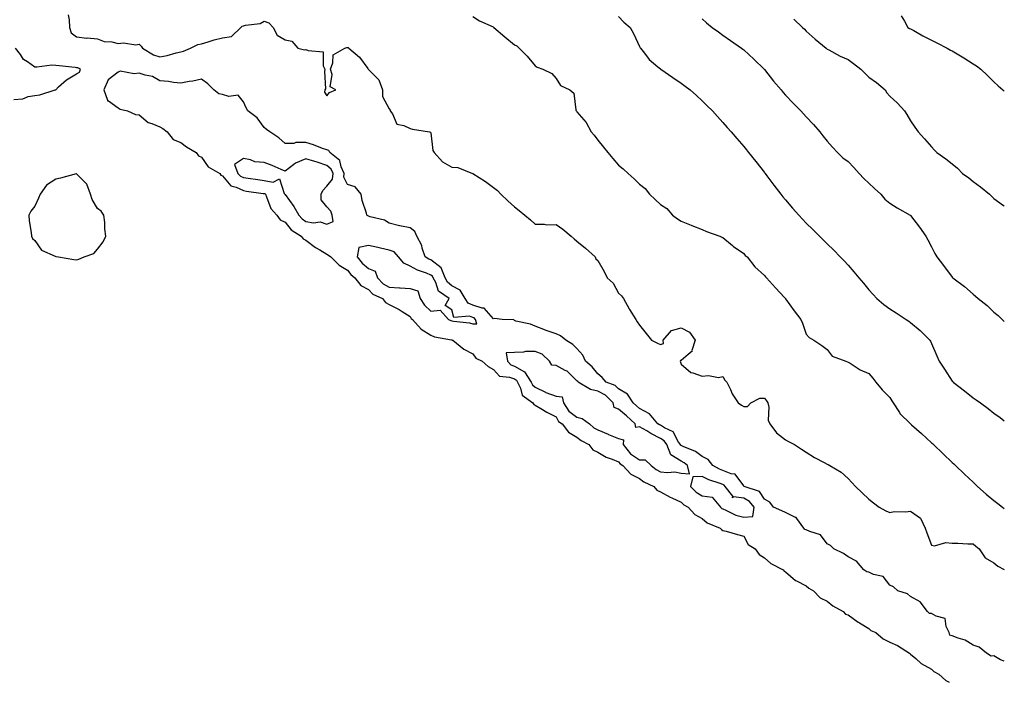
# Model space of a CAD drawing. Units: inches. Extents: x 891923 to 894563, y 7319018 to 7321658.
# Drawn here: x 894091 to 894563, y 7319018 to 7319336 of the extents above; entities that cross this region are included whole.
import ezdxf

# ---------------------------------------------------------------- set-up
doc = ezdxf.new("R2010")
doc.units = ezdxf.units.IN
doc.header["$MEASUREMENT"] = 0
doc.layers.add('Contour_89197319', color=7, linetype='Continuous', true_color=0xb93ee1)

msp = doc.modelspace()

# ---------------------------------------------------------------- linework, layer by layer
at = {"layer": 'Contour_89197319'}
for points in [[(894114.01, 7319337.88, 3297), (894114.48, 7319335.49, 3297), (894114.7, 7319331.92, 3297), (894115.51, 7319329.38, 3297), (894118.05, 7319327.45, 3297), (894122.94, 7319326.81, 3297), (894123.14, 7319326.84, 3297), (894128.05, 7319326.42, 3297), (894131.27, 7319325.13, 3297), (894135.03, 7319324.93, 3297), (894138.05, 7319324.21, 3297), (894140.64, 7319324.51, 3297), (894146.47, 7319323.5, 3297), (894148.05, 7319323.87, 3297), (894149.07, 7319322.94, 3297), (894149.71, 7319321.92, 3297), (894154.96, 7319318.82, 3297), (894158.05, 7319317.84, 3297), (894161.54, 7319318.43, 3297), (894165.89, 7319319.76, 3297), (894168.05, 7319320.23, 3297), (894169.4, 7319320.57, 3297), (894172.66, 7319321.92, 3297), (894176.21, 7319323.77, 3297), (894178.05, 7319324.12, 3297), (894181.13, 7319325, 3297), (894184.08, 7319325.89, 3297), (894188.05, 7319326.97, 3297), (894192.33, 7319327.63, 3297), (894196.81, 7319331.92, 3297), (894197.48, 7319332.49, 3297), (894198.05, 7319332.64, 3297), (894199.09, 7319332.96, 3297), (894206.13, 7319333.83, 3297), (894208.05, 7319334.85, 3297), (894210.29, 7319334.17, 3297), (894212.4, 7319331.92, 3297), (894214.27, 7319328.14, 3297), (894218.05, 7319325.93, 3297), (894221.37, 7319325.24, 3297), (894224.21, 7319321.92, 3297), (894227.35, 7319321.22, 3297), (894228.05, 7319321.39, 3297), (894229.19, 7319320.78, 3297), (894236.27, 7319320.14, 3297), (894236.41, 7319313.56, 3297), (894237.21, 7319311.92, 3297), (894236.91, 7319310.78, 3297), (894237.47, 7319302.5, 3297), (894237.06, 7319301.92, 3297), (894237.01, 7319300.88, 3297), (894238.05, 7319299.08, 3297), (894239.33, 7319300.64, 3297), (894242.34, 7319301.92, 3297), (894239.62, 7319303.49, 3297), (894240.6, 7319309.37, 3297), (894239.8, 7319311.92, 3297), (894241.01, 7319314.88, 3297), (894241.16, 7319318.81, 3297), (894246.75, 7319321.92, 3297), (894247.66, 7319322.31, 3297), (894248.05, 7319322.29, 3297), (894248.36, 7319322.23, 3297), (894248.61, 7319321.92, 3297), (894253.79, 7319317.66, 3297), (894257.74, 7319312.23, 3297), (894257.98, 7319311.92, 3297), (894257.96, 7319311.83, 3297), (894258.05, 7319311.73, 3297), (894262.97, 7319306.84, 3297), (894264.75, 7319301.92, 3297), (894264.86, 7319298.74, 3297), (894268.05, 7319292.96, 3297), (894268.41, 7319292.28, 3297), (894268.52, 7319291.92, 3297), (894269.56, 7319290.41, 3297), (894271.72, 7319285.6, 3297), (894275.04, 7319284.93, 3297), (894278.05, 7319283.39, 3297), (894279.25, 7319283.12, 3297), (894287.33, 7319281.92, 3297), (894287.82, 7319281.69, 3297), (894288.05, 7319281.42, 3297), (894289.01, 7319272.89, 3297), (894289.65, 7319271.92, 3297), (894293.55, 7319267.41, 3297), (894298.05, 7319264.91, 3297), (894300.91, 7319264.78, 3297), (894308.01, 7319261.92, 3297), (894308.12, 7319261.85, 3297), (894314.23, 7319258.1, 3297), (894318.05, 7319255.15, 3297), (894319.88, 7319253.75, 3297), (894321.53, 7319251.92, 3297), (894324.86, 7319248.73, 3297), (894328.05, 7319245.88, 3297), (894330.32, 7319244.19, 3297), (894333.05, 7319241.92, 3297), (894335.74, 7319239.61, 3297), (894338.05, 7319237.6, 3297), (894342.31, 7319237.66, 3297), (894343.46, 7319237.33, 3297), (894348.05, 7319237.37, 3297), (894351.33, 7319235.2, 3297), (894355.29, 7319231.92, 3297), (894356.68, 7319230.55, 3297), (894358.05, 7319229.5, 3297), (894362.15, 7319226.03, 3297), (894366.71, 7319221.92, 3297), (894367.09, 7319220.96, 3297), (894368.05, 7319220.13, 3297), (894371.09, 7319214.96, 3297), (894372.46, 7319211.92, 3297), (894375.4, 7319209.27, 3297), (894378.05, 7319204.54, 3297), (894379.4, 7319203.27, 3297), (894380.4, 7319201.92, 3297), (894383.08, 7319196.95, 3297), (894383.2, 7319196.77, 3297), (894386.22, 7319191.92, 3297), (894386.91, 7319190.78, 3297), (894388.05, 7319189.14, 3297), (894391.27, 7319185.14, 3297), (894393.75, 7319181.92, 3297), (894396.69, 7319180.56, 3297), (894398.05, 7319179.9, 3297), (894399.6, 7319180.37, 3297), (894399.45, 7319181.92, 3297), (894403.39, 7319186.58, 3297), (894408.05, 7319187.87, 3297), (894411.98, 7319185.85, 3297), (894414.67, 7319181.92, 3297), (894413.2, 7319177.08, 3297), (894413.25, 7319176.72, 3297), (894411.31, 7319175.18, 3297), (894408.05, 7319172.22, 3297), (894407.66, 7319172.31, 3297), (894407.6, 7319171.92, 3297), (894407.66, 7319171.53, 3297), (894408.05, 7319170.55, 3297), (894412.6, 7319166.47, 3297), (894413.6, 7319166.37, 3297), (894418.05, 7319164.73, 3297), (894421.19, 7319165.06, 3297), (894425.92, 7319164.05, 3297), (894428.05, 7319164.52, 3297), (894428.99, 7319162.86, 3297), (894429.92, 7319161.92, 3297), (894431.65, 7319158.32, 3297), (894432.45, 7319156.32, 3297), (894435.36, 7319151.92, 3297), (894436.91, 7319150.78, 3297), (894438.05, 7319150.21, 3297), (894439.8, 7319150.17, 3297), (894441.42, 7319151.92, 3297), (894445.81, 7319154.16, 3297), (894448.05, 7319154.24, 3297), (894449.01, 7319152.88, 3297), (894449.57, 7319151.92, 3297), (894450.02, 7319149.95, 3297), (894449.78, 7319143.65, 3297), (894450.58, 7319141.92, 3297), (894453.76, 7319137.63, 3297), (894458.05, 7319134.27, 3297), (894459.57, 7319133.44, 3297), (894462.36, 7319131.92, 3297), (894465.8, 7319129.67, 3297), (894468.05, 7319128.34, 3297), (894471.92, 7319125.79, 3297), (894476.57, 7319123.4, 3297), (894478.05, 7319122.58, 3297), (894478.49, 7319122.36, 3297), (894479.37, 7319121.92, 3297), (894484.82, 7319118.69, 3297), (894488.05, 7319115.71, 3297), (894489.87, 7319113.74, 3297), (894491.69, 7319111.92, 3297), (894494.88, 7319108.75, 3297), (894498.05, 7319105.86, 3297), (894500.23, 7319104.1, 3297), (894502.95, 7319101.92, 3297), (894506.24, 7319100.11, 3297), (894508.05, 7319099.46, 3297), (894510.14, 7319099.83, 3297), (894515.84, 7319099.71, 3297), (894518.05, 7319099.98, 3297), (894522.81, 7319096.68, 3297), (894525.09, 7319091.92, 3297), (894525.77, 7319089.63, 3297), (894528.05, 7319083.76, 3297), (894529.51, 7319083.38, 3297), (894534.9, 7319085.07, 3297), (894538.05, 7319084.77, 3297), (894540.78, 7319084.65, 3297), (894545.56, 7319084.41, 3297), (894548.05, 7319084.3, 3297), (894549.35, 7319083.22, 3297), (894551.02, 7319081.92, 3297), (894553.79, 7319077.66, 3297), (894558.05, 7319075.29, 3297), (894559.85, 7319073.72, 3297), (894563, 7319072.01, 3297)], [(894308.05, 7319337.18, 3296), (894311.26, 7319335.13, 3296), (894317.83, 7319332.14, 3296), (894318.05, 7319332.03, 3296), (894318.14, 7319332.01, 3296), (894318.26, 7319331.92, 3296), (894323.49, 7319327.36, 3296), (894328.05, 7319323.54, 3296), (894329.26, 7319323.13, 3296), (894330.27, 7319321.92, 3296), (894334.2, 7319318.07, 3296), (894338.05, 7319313.55, 3296), (894338.96, 7319312.83, 3296), (894341.62, 7319311.92, 3296), (894345.95, 7319309.82, 3296), (894348.05, 7319307.35, 3296), (894350.23, 7319304.1, 3296), (894354.6, 7319301.92, 3296), (894356.5, 7319300.37, 3296), (894357.52, 7319292.46, 3296), (894357.74, 7319291.92, 3296), (894357.85, 7319291.72, 3296), (894358.05, 7319291.4, 3296), (894362.52, 7319286.38, 3296), (894364.79, 7319281.92, 3296), (894366.36, 7319280.23, 3296), (894368.05, 7319277.9, 3296), (894370.71, 7319274.58, 3296), (894372.89, 7319271.92, 3296), (894375.18, 7319269.05, 3296), (894378.05, 7319265.96, 3296), (894380.23, 7319264.1, 3296), (894382.63, 7319261.92, 3296), (894385.5, 7319259.37, 3296), (894388.05, 7319256.78, 3296), (894390.82, 7319254.69, 3296), (894392.77, 7319251.92, 3296), (894395.49, 7319249.36, 3296), (894398.05, 7319247.05, 3296), (894401.22, 7319245.09, 3296), (894403.94, 7319241.92, 3296), (894406.21, 7319240.08, 3296), (894408.05, 7319239.07, 3296), (894412.86, 7319237.11, 3296), (894413.12, 7319236.99, 3296), (894418.05, 7319235.1, 3296), (894420.13, 7319234.01, 3296), (894426.61, 7319231.92, 3296), (894427.56, 7319231.43, 3296), (894428.05, 7319231.24, 3296), (894432.62, 7319227.35, 3296), (894433.08, 7319226.95, 3296), (894438.05, 7319223.48, 3296), (894438.79, 7319222.66, 3296), (894439.63, 7319221.92, 3296), (894443.32, 7319217.19, 3296), (894448.05, 7319212.92, 3296), (894448.49, 7319212.36, 3296), (894448.92, 7319211.92, 3296), (894453.22, 7319207.09, 3296), (894457.52, 7319202.46, 3296), (894458.01, 7319201.92, 3296), (894458.02, 7319201.9, 3296), (894458.05, 7319201.87, 3296), (894462.14, 7319196.01, 3296), (894465.44, 7319191.92, 3296), (894466.25, 7319190.12, 3296), (894468.05, 7319184.86, 3296), (894469.37, 7319183.24, 3296), (894471.59, 7319181.92, 3296), (894475.55, 7319179.42, 3296), (894478.05, 7319177.52, 3296), (894480.44, 7319174.31, 3296), (894487.02, 7319171.92, 3296), (894487.75, 7319171.62, 3296), (894488.05, 7319171.52, 3296), (894489, 7319170.97, 3296), (894493.91, 7319167.78, 3296), (894498.05, 7319166, 3296), (894499.92, 7319163.79, 3296), (894501.45, 7319161.92, 3296), (894504.36, 7319158.23, 3296), (894508.05, 7319154.54, 3296), (894509.08, 7319152.96, 3296), (894509.64, 7319151.92, 3296), (894512.72, 7319147.25, 3296), (894512.96, 7319146.83, 3296), (894517.99, 7319141.92, 3296), (894518.02, 7319141.9, 3296), (894518.52, 7319141.45, 3296), (894523.31, 7319137.18, 3296), (894528.05, 7319132.83, 3296), (894528.52, 7319132.39, 3296), (894529.03, 7319131.92, 3296), (894533.66, 7319127.53, 3296), (894538.05, 7319123.36, 3296), (894538.79, 7319122.66, 3296), (894539.57, 7319121.92, 3296), (894543.91, 7319117.78, 3296), (894548.05, 7319113.86, 3296), (894549.05, 7319112.92, 3296), (894550.17, 7319111.92, 3296), (894554.35, 7319108.21, 3296), (894558.05, 7319105.11, 3296), (894559.85, 7319103.72, 3296), (894562.15, 7319101.92, 3296), (894563, 7319101.26, 3296)], [(894378.05, 7319337.12, 3295), (894380.54, 7319334.42, 3295), (894383.52, 7319331.92, 3295), (894385.09, 7319328.96, 3295), (894388.05, 7319322.76, 3295), (894388.29, 7319322.16, 3295), (894388.48, 7319321.92, 3295), (894390.38, 7319319.6, 3295), (894392.72, 7319316.59, 3295), (894396.88, 7319313.09, 3295), (894398.05, 7319312.08, 3295), (894398.13, 7319312, 3295), (894398.25, 7319311.92, 3295), (894404.04, 7319307.91, 3295), (894408.05, 7319305.19, 3295), (894409.92, 7319303.79, 3295), (894412.32, 7319301.92, 3295), (894415.35, 7319299.22, 3295), (894418.05, 7319296.72, 3295), (894420.51, 7319294.39, 3295), (894423.01, 7319291.92, 3295), (894425.39, 7319289.26, 3295), (894428.05, 7319286.31, 3295), (894430.07, 7319283.95, 3295), (894431.96, 7319281.92, 3295), (894434.76, 7319278.63, 3295), (894438.05, 7319274.8, 3295), (894439.31, 7319273.18, 3295), (894440.36, 7319271.92, 3295), (894443.77, 7319267.64, 3295), (894448.05, 7319262.32, 3295), (894448.22, 7319262.09, 3295), (894448.34, 7319261.92, 3295), (894449.17, 7319260.8, 3295), (894452.47, 7319256.34, 3295), (894455.81, 7319251.92, 3295), (894456.83, 7319250.7, 3295), (894458.05, 7319249.31, 3295), (894461.45, 7319245.32, 3295), (894464.44, 7319241.92, 3295), (894466.2, 7319240.07, 3295), (894468.05, 7319238.15, 3295), (894471.16, 7319235.03, 3295), (894474.3, 7319231.92, 3295), (894476.18, 7319230.05, 3295), (894478.05, 7319228.2, 3295), (894481.21, 7319225.08, 3295), (894484.31, 7319221.92, 3295), (894486.12, 7319219.99, 3295), (894488.05, 7319217.89, 3295), (894490.86, 7319214.73, 3295), (894493.28, 7319211.92, 3295), (894495.47, 7319209.34, 3295), (894498.05, 7319206.18, 3295), (894500.04, 7319203.91, 3295), (894501.89, 7319201.92, 3295), (894505.15, 7319199.02, 3295), (894508.05, 7319196.99, 3295), (894511.15, 7319195.02, 3295), (894515.91, 7319191.92, 3295), (894517.2, 7319191.07, 3295), (894518.05, 7319190.52, 3295), (894522.69, 7319186.56, 3295), (894527.35, 7319181.92, 3295), (894527.6, 7319181.47, 3295), (894528.05, 7319180.35, 3295), (894530.62, 7319174.49, 3295), (894531.74, 7319171.92, 3295), (894534.27, 7319168.14, 3295), (894538.05, 7319162.4, 3295), (894538.26, 7319162.13, 3295), (894538.44, 7319161.92, 3295), (894543.83, 7319157.7, 3295), (894548.05, 7319154.41, 3295), (894549.54, 7319153.41, 3295), (894551.55, 7319151.92, 3295), (894555.31, 7319149.18, 3295), (894558.05, 7319146.98, 3295), (894561.05, 7319144.92, 3295), (894563, 7319143.38, 3295)], [(894418.05, 7319336.08, 3294), (894420.25, 7319334.12, 3294), (894422.92, 7319331.92, 3294), (894425.9, 7319329.77, 3294), (894428.05, 7319328.26, 3294), (894431.73, 7319325.6, 3294), (894436.93, 7319321.92, 3294), (894437.57, 7319321.44, 3294), (894438.05, 7319321.09, 3294), (894442.86, 7319316.72, 3294), (894447.87, 7319311.92, 3294), (894448.05, 7319311.71, 3294), (894452.35, 7319306.22, 3294), (894455.92, 7319301.92, 3294), (894456.87, 7319300.74, 3294), (894458.05, 7319299.39, 3294), (894461.73, 7319295.61, 3294), (894465.39, 7319291.92, 3294), (894466.67, 7319290.54, 3294), (894468.05, 7319289.01, 3294), (894471.46, 7319285.32, 3294), (894474.45, 7319281.92, 3294), (894476.03, 7319279.9, 3294), (894478.05, 7319277.39, 3294), (894480.56, 7319274.43, 3294), (894482.93, 7319271.92, 3294), (894485.59, 7319269.46, 3294), (894488.05, 7319267.71, 3294), (894490.84, 7319264.71, 3294), (894493.43, 7319261.92, 3294), (894495.57, 7319259.43, 3294), (894498.05, 7319257.32, 3294), (894500.78, 7319254.65, 3294), (894503.81, 7319251.92, 3294), (894505.7, 7319249.57, 3294), (894508.05, 7319247.63, 3294), (894511.57, 7319245.44, 3294), (894517.92, 7319241.92, 3294), (894517.99, 7319241.86, 3294), (894518.05, 7319241.8, 3294), (894522.3, 7319236.17, 3294), (894525.33, 7319231.92, 3294), (894526.27, 7319230.14, 3294), (894528.05, 7319226.69, 3294), (894529.64, 7319223.51, 3294), (894530.64, 7319221.92, 3294), (894533.85, 7319217.72, 3294), (894538.05, 7319212.2, 3294), (894538.19, 7319212.06, 3294), (894538.33, 7319211.92, 3294), (894543.85, 7319207.73, 3294), (894548.05, 7319204.01, 3294), (894549.18, 7319203.05, 3294), (894550.44, 7319201.92, 3294), (894554.72, 7319198.59, 3294), (894558.05, 7319195.48, 3294), (894559.98, 7319193.84, 3294), (894561.98, 7319191.92, 3294), (894563, 7319190.97, 3294)], [(894462.05, 7319335.91, 3293), (894466.15, 7319331.92, 3293), (894467.16, 7319331.03, 3293), (894468.05, 7319330.15, 3293), (894472.36, 7319326.24, 3293), (894477.55, 7319321.92, 3293), (894477.84, 7319321.71, 3293), (894478.05, 7319321.56, 3293), (894478.77, 7319321.2, 3293), (894484.33, 7319318.2, 3293), (894488.05, 7319316.54, 3293), (894490.74, 7319314.61, 3293), (894494.13, 7319311.92, 3293), (894496.05, 7319309.92, 3293), (894498.05, 7319308.02, 3293), (894501.64, 7319305.51, 3293), (894505.85, 7319301.92, 3293), (894506.73, 7319300.6, 3293), (894508.05, 7319298.94, 3293), (894511.76, 7319295.63, 3293), (894515.06, 7319291.92, 3293), (894516.25, 7319290.12, 3293), (894518.05, 7319287.13, 3293), (894520.16, 7319284.03, 3293), (894521.71, 7319281.92, 3293), (894524.71, 7319278.58, 3293), (894528.05, 7319274.71, 3293), (894529.37, 7319273.24, 3293), (894530.59, 7319271.92, 3293), (894535.01, 7319268.88, 3293), (894538.05, 7319266.48, 3293), (894540.5, 7319264.38, 3293), (894542.99, 7319261.92, 3293), (894545.94, 7319259.81, 3293), (894548.05, 7319257.99, 3293), (894551.55, 7319255.42, 3293), (894555.82, 7319251.92, 3293), (894557.01, 7319250.88, 3293), (894558.05, 7319249.98, 3293), (894562.65, 7319246.52, 3293), (894563, 7319246.23, 3293)], [(894513.57, 7319337.44, 3292), (894515.14, 7319334.83, 3292), (894516.81, 7319331.92, 3292), (894517.59, 7319331.46, 3292), (894518.05, 7319331.23, 3292), (894519.59, 7319330.38, 3292), (894523.99, 7319327.86, 3292), (894528.05, 7319325.85, 3292), (894530.6, 7319324.47, 3292), (894535.54, 7319321.92, 3292), (894537.18, 7319321.05, 3292), (894538.05, 7319320.61, 3292), (894541.27, 7319318.7, 3292), (894543.53, 7319317.4, 3292), (894548.05, 7319314.53, 3292), (894549.63, 7319313.5, 3292), (894551.75, 7319311.92, 3292), (894554.92, 7319308.79, 3292), (894558.05, 7319305.77, 3292), (894560.06, 7319303.93, 3292), (894562.31, 7319301.92, 3292), (894563, 7319301.29, 3292)], [(894088.05, 7319297.28, 3298), (894092.29, 7319297.68, 3298), (894094.9, 7319298.77, 3298), (894098.05, 7319299.32, 3298), (894100.38, 7319299.59, 3298), (894107.84, 7319301.92, 3298), (894107.91, 7319302.06, 3298), (894108.05, 7319302.07, 3298), (894109.48, 7319303.35, 3298), (894113.2, 7319306.77, 3298), (894118.05, 7319309.59, 3298), (894119.48, 7319310.49, 3298), (894119.94, 7319311.92, 3298), (894118.63, 7319312.5, 3298), (894118.05, 7319312.58, 3298), (894117.32, 7319312.65, 3298), (894109.65, 7319313.53, 3298), (894108.05, 7319313.66, 3298), (894106.17, 7319313.8, 3298), (894098.96, 7319312.83, 3298), (894098.05, 7319312.93, 3298), (894094.61, 7319315.36, 3298), (894092.66, 7319316.53, 3298), (894091.12, 7319318.85, 3298), (894088.8, 7319321.92, 3298)], [(894563, 7319028.12, 3298), (894561.16, 7319028.81, 3298), (894558.05, 7319030.64, 3298), (894556.63, 7319030.5, 3298), (894554.41, 7319031.92, 3298), (894550.95, 7319034.82, 3298), (894548.05, 7319035.72, 3298), (894544.28, 7319038.16, 3298), (894540.85, 7319039.12, 3298), (894538.05, 7319040.27, 3298), (894536.8, 7319040.67, 3298), (894536.61, 7319041.92, 3298), (894535.15, 7319044.82, 3298), (894534.7, 7319048.57, 3298), (894530.26, 7319049.71, 3298), (894528.05, 7319051.04, 3298), (894527.11, 7319050.98, 3298), (894526.21, 7319051.92, 3298), (894522.66, 7319056.53, 3298), (894518.05, 7319059.14, 3298), (894516.55, 7319060.43, 3298), (894511.97, 7319061.92, 3298), (894509.86, 7319063.73, 3298), (894508.05, 7319064.59, 3298), (894504.84, 7319068.71, 3298), (894500.27, 7319069.7, 3298), (894498.05, 7319070.74, 3298), (894497.01, 7319070.88, 3298), (894495.62, 7319071.92, 3298), (894492.13, 7319076, 3298), (894488.05, 7319078.14, 3298), (894485.85, 7319079.72, 3298), (894481.2, 7319081.92, 3298), (894479.63, 7319083.5, 3298), (894478.05, 7319084.41, 3298), (894474.89, 7319088.76, 3298), (894469.66, 7319090.31, 3298), (894468.05, 7319091.14, 3298), (894467.38, 7319091.25, 3298), (894466.91, 7319091.92, 3298), (894463.44, 7319096.53, 3298), (894463.16, 7319097.03, 3298), (894462.9, 7319097.07, 3298), (894458.05, 7319099.36, 3298), (894456.25, 7319100.12, 3298), (894452.37, 7319101.92, 3298), (894450.5, 7319104.37, 3298), (894448.05, 7319105.84, 3298), (894445.62, 7319109.49, 3298), (894438.27, 7319111.92, 3298), (894438.16, 7319112.03, 3298), (894438.05, 7319112.11, 3298), (894433.85, 7319117.72, 3298), (894432.07, 7319117.9, 3298), (894428.05, 7319119.56, 3298), (894426.36, 7319120.23, 3298), (894423.24, 7319121.92, 3298), (894421, 7319124.87, 3298), (894418.05, 7319126.24, 3298), (894414.84, 7319128.71, 3298), (894408.93, 7319131.04, 3298), (894408.05, 7319131.48, 3298), (894407.78, 7319131.65, 3298), (894407.66, 7319131.92, 3298), (894406.81, 7319133.16, 3298), (894404.22, 7319138.09, 3298), (894399.96, 7319140.01, 3298), (894398.05, 7319141.22, 3298), (894397.59, 7319141.46, 3298), (894396.82, 7319141.92, 3298), (894392.86, 7319146.73, 3298), (894388.05, 7319149.24, 3298), (894386.65, 7319150.51, 3298), (894384.97, 7319151.92, 3298), (894382.3, 7319156.17, 3298), (894378.05, 7319158.69, 3298), (894376.41, 7319160.28, 3298), (894372.05, 7319161.92, 3298), (894370.17, 7319164.04, 3298), (894368.05, 7319165.83, 3298), (894365.42, 7319169.29, 3298), (894362.18, 7319171.92, 3298), (894360.93, 7319174.8, 3298), (894358.05, 7319178.03, 3298), (894356.11, 7319179.98, 3298), (894352.79, 7319181.92, 3298), (894350.13, 7319184.01, 3298), (894348.05, 7319184.99, 3298), (894343.31, 7319186.66, 3298), (894342.92, 7319186.78, 3298), (894338.05, 7319188.69, 3298), (894335.79, 7319189.66, 3298), (894328.81, 7319191.16, 3298), (894328.05, 7319191.4, 3298), (894327.8, 7319191.67, 3298), (894322.11, 7319191.92, 3298), (894318.45, 7319192.32, 3298), (894318.05, 7319192.3, 3298), (894313.52, 7319197.39, 3298), (894312.64, 7319197.33, 3298), (894308.05, 7319198.79, 3298), (894305.81, 7319199.68, 3298), (894304.38, 7319201.92, 3298), (894302.05, 7319205.92, 3298), (894298.05, 7319208.09, 3298), (894295.95, 7319209.82, 3298), (894294.8, 7319211.92, 3298), (894292.87, 7319216.74, 3298), (894288.05, 7319220.47, 3298), (894287.02, 7319220.89, 3298), (894285.28, 7319221.92, 3298), (894283.84, 7319226.13, 3298), (894283.58, 7319227.45, 3298), (894281.19, 7319231.92, 3298), (894280.24, 7319234.11, 3298), (894278.05, 7319235.85, 3298), (894273.11, 7319236.86, 3298), (894273.01, 7319236.88, 3298), (894268.05, 7319238.09, 3298), (894265.68, 7319239.55, 3298), (894258.88, 7319241.09, 3298), (894258.05, 7319241.41, 3298), (894257.8, 7319241.67, 3298), (894257.32, 7319241.92, 3298), (894257.08, 7319242.89, 3298), (894255.09, 7319248.96, 3298), (894254.5, 7319251.92, 3298), (894251.62, 7319255.49, 3298), (894248.05, 7319256.67, 3298), (894246.23, 7319260.09, 3298), (894246.38, 7319261.92, 3298), (894244.95, 7319265.02, 3298), (894244.28, 7319268.15, 3298), (894239.61, 7319271.92, 3298), (894239.08, 7319272.95, 3298), (894238.05, 7319273.24, 3298), (894236.05, 7319273.92, 3298), (894231.77, 7319275.64, 3298), (894228.05, 7319276.69, 3298), (894223.27, 7319276.7, 3298), (894222.32, 7319276.19, 3298), (894218.05, 7319276.2, 3298), (894215.15, 7319279.02, 3298), (894210.68, 7319281.92, 3298), (894209.17, 7319283.04, 3298), (894208.05, 7319283.89, 3298), (894204.72, 7319288.59, 3298), (894200.2, 7319291.92, 3298), (894199.44, 7319293.31, 3298), (894198.05, 7319296.28, 3298), (894195.63, 7319299.49, 3298), (894191.17, 7319298.8, 3298), (894188.05, 7319299.72, 3298), (894186.23, 7319300.1, 3298), (894183.94, 7319301.92, 3298), (894181.01, 7319304.88, 3298), (894178.05, 7319307.03, 3298), (894173.78, 7319306.18, 3298), (894172.06, 7319305.93, 3298), (894168.05, 7319305.21, 3298), (894164.5, 7319305.47, 3298), (894162.16, 7319306.03, 3298), (894158.05, 7319306.24, 3298), (894154.55, 7319308.42, 3298), (894150.99, 7319308.98, 3298), (894148.05, 7319310, 3298), (894145.76, 7319309.63, 3298), (894139.05, 7319310.92, 3298), (894138.05, 7319310.53, 3298), (894133.25, 7319306.72, 3298), (894131.13, 7319301.92, 3298), (894132.95, 7319297.02, 3298), (894132.92, 7319296.79, 3298), (894133.31, 7319296.67, 3298), (894138.05, 7319293.39, 3298), (894138.91, 7319292.78, 3298), (894142.46, 7319291.92, 3298), (894146.3, 7319290.17, 3298), (894148.05, 7319289.96, 3298), (894152.38, 7319286.26, 3298), (894154.12, 7319285.85, 3298), (894158.05, 7319284.18, 3298), (894159.52, 7319283.39, 3298), (894161.47, 7319281.92, 3298), (894164.38, 7319278.25, 3298), (894168.05, 7319276.67, 3298), (894170.86, 7319274.73, 3298), (894175.36, 7319271.92, 3298), (894176.47, 7319270.34, 3298), (894178.05, 7319269.68, 3298), (894181.15, 7319265.02, 3298), (894186.7, 7319261.92, 3298), (894187.23, 7319261.1, 3298), (894188.05, 7319260.72, 3298), (894192.1, 7319255.97, 3298), (894194.66, 7319255.31, 3298), (894198.05, 7319253.69, 3298), (894199.61, 7319253.48, 3298), (894207.6, 7319252.37, 3298), (894208.05, 7319252.31, 3298), (894208.37, 7319252.24, 3298), (894208.63, 7319251.92, 3298), (894209.2, 7319250.77, 3298), (894211.22, 7319245.08, 3298), (894214.05, 7319241.92, 3298), (894215.76, 7319239.63, 3298), (894218.05, 7319238.48, 3298), (894220.97, 7319234.84, 3298), (894225.81, 7319231.92, 3298), (894226.7, 7319230.57, 3298), (894228.05, 7319229.87, 3298), (894232.58, 7319226.45, 3298), (894234.67, 7319225.3, 3298), (894238.05, 7319223.28, 3298), (894238.88, 7319222.75, 3298), (894240, 7319221.92, 3298), (894244.04, 7319217.92, 3298), (894248.05, 7319215.51, 3298), (894249.58, 7319213.45, 3298), (894251.52, 7319211.92, 3298), (894254.37, 7319208.24, 3298), (894258.05, 7319206.29, 3298), (894260.2, 7319204.07, 3298), (894264.78, 7319201.92, 3298), (894266.16, 7319200.03, 3298), (894268.05, 7319199.1, 3298), (894272.8, 7319196.67, 3298), (894274.27, 7319195.7, 3298), (894278.05, 7319193.34, 3298), (894278.57, 7319192.44, 3298), (894279.13, 7319191.92, 3298), (894283.39, 7319187.26, 3298), (894288.05, 7319184.36, 3298), (894289.8, 7319183.67, 3298), (894297.82, 7319182.15, 3298), (894298.05, 7319182.08, 3298), (894298.18, 7319182.05, 3298), (894298.51, 7319181.92, 3298), (894303.86, 7319177.74, 3298), (894308.05, 7319175.45, 3298), (894309.52, 7319173.39, 3298), (894312.65, 7319171.92, 3298), (894315.47, 7319169.34, 3298), (894318.05, 7319167.91, 3298), (894320.94, 7319164.82, 3298), (894325.64, 7319164.33, 3298), (894328.05, 7319163.39, 3298), (894329, 7319162.87, 3298), (894329.6, 7319161.92, 3298), (894331, 7319158.97, 3298), (894331.72, 7319155.59, 3298), (894336.88, 7319151.92, 3298), (894337.32, 7319151.19, 3298), (894338.05, 7319150.81, 3298), (894340.69, 7319149.28, 3298), (894343.62, 7319147.49, 3298), (894348.05, 7319145.25, 3298), (894349.19, 7319143.06, 3298), (894350.97, 7319141.92, 3298), (894353.97, 7319137.84, 3298), (894358.05, 7319135.49, 3298), (894359.99, 7319133.86, 3298), (894363.73, 7319131.92, 3298), (894365.6, 7319129.47, 3298), (894368.05, 7319128.36, 3298), (894372.11, 7319125.98, 3298), (894375.01, 7319124.96, 3298), (894378.05, 7319123.64, 3298), (894378.77, 7319122.64, 3298), (894380.11, 7319121.92, 3298), (894383.84, 7319117.72, 3298), (894388.05, 7319115.67, 3298), (894390.19, 7319114.06, 3298), (894394.92, 7319111.92, 3298), (894396.28, 7319110.15, 3298), (894398.05, 7319109.35, 3298), (894402.82, 7319106.69, 3298), (894403.58, 7319106.39, 3298), (894408.05, 7319104.4, 3298), (894409.24, 7319103.11, 3298), (894411.45, 7319101.92, 3298), (894414.55, 7319098.42, 3298), (894418.05, 7319096.58, 3298), (894420.57, 7319094.44, 3298), (894426.68, 7319091.92, 3298), (894427.31, 7319091.18, 3298), (894428.05, 7319090.84, 3298), (894429.54, 7319090.43, 3298), (894435.03, 7319088.9, 3298), (894438.05, 7319088.07, 3298), (894440.11, 7319083.98, 3298), (894443.5, 7319081.92, 3298), (894445.41, 7319079.28, 3298), (894448.05, 7319077.71, 3298), (894451.1, 7319074.97, 3298), (894456.9, 7319071.92, 3298), (894457.41, 7319071.28, 3298), (894458.05, 7319070.91, 3298), (894462.92, 7319066.79, 3298), (894463.34, 7319066.63, 3298), (894468.05, 7319064.28, 3298), (894469.32, 7319063.19, 3298), (894471.55, 7319061.92, 3298), (894474.67, 7319058.54, 3298), (894478.05, 7319056.92, 3298), (894480.75, 7319054.62, 3298), (894485.78, 7319051.92, 3298), (894486.85, 7319050.72, 3298), (894488.05, 7319050.28, 3298), (894492.92, 7319046.79, 3298), (894493.48, 7319046.49, 3298), (894498.05, 7319043.84, 3298), (894499.01, 7319042.88, 3298), (894501.46, 7319041.92, 3298), (894504.92, 7319038.8, 3298), (894508.05, 7319037.31, 3298), (894511.77, 7319035.64, 3298), (894517.6, 7319031.92, 3298), (894517.8, 7319031.67, 3298), (894518.05, 7319031.56, 3298), (894520.64, 7319029.33, 3298), (894523.19, 7319027.06, 3298), (894528.05, 7319024.28, 3298), (894529.28, 7319023.15, 3298), (894531.53, 7319021.92, 3298), (894534.93, 7319018.8, 3298), (894536.62, 7319018, 3298)]]:
    msp.add_polyline3d(points, dxfattribs=at)
for points in [[(894238.05, 7319237.55, 3299), (894241.17, 7319238.8, 3299), (894240.64, 7319241.92, 3299), (894239.96, 7319243.83, 3299), (894238.05, 7319245.88, 3299), (894235.39, 7319249.26, 3299), (894235.42, 7319251.92, 3299), (894236.19, 7319253.78, 3299), (894238.05, 7319255.8, 3299), (894240.82, 7319259.16, 3299), (894241.06, 7319261.92, 3299), (894240.11, 7319263.98, 3299), (894238.05, 7319265.8, 3299), (894233.51, 7319267.37, 3299), (894232.32, 7319267.65, 3299), (894228.05, 7319268.9, 3299), (894223.13, 7319266.84, 3299), (894222.31, 7319266.17, 3299), (894218.05, 7319263.03, 3299), (894216.18, 7319263.79, 3299), (894211.8, 7319265.67, 3299), (894208.05, 7319267.08, 3299), (894203.55, 7319267.41, 3299), (894201.53, 7319268.43, 3299), (894198.05, 7319269.05, 3299), (894193.79, 7319266.18, 3299), (894195.46, 7319261.92, 3299), (894196.69, 7319260.57, 3299), (894198.05, 7319259.92, 3299), (894200.38, 7319259.6, 3299), (894205.07, 7319258.94, 3299), (894208.05, 7319258.52, 3299), (894212.28, 7319257.69, 3299), (894215.44, 7319259.31, 3299), (894217.62, 7319252.35, 3299), (894217.96, 7319251.92, 3299), (894217.99, 7319251.86, 3299), (894218.05, 7319251.8, 3299), (894222.19, 7319246.06, 3299), (894224.71, 7319241.92, 3299), (894226.25, 7319240.12, 3299), (894228.05, 7319238.87, 3299), (894231.71, 7319238.26, 3299), (894234.91, 7319238.79, 3299)], [(894118.05, 7319220.54, 3298), (894119.16, 7319220.81, 3298), (894121.64, 7319221.92, 3298), (894126.42, 7319223.55, 3298), (894128.05, 7319225.65, 3298), (894130.78, 7319229.19, 3298), (894132.15, 7319231.92, 3298), (894131.56, 7319235.43, 3298), (894131.59, 7319238.38, 3298), (894131.15, 7319241.92, 3298), (894129.94, 7319243.8, 3298), (894128.05, 7319245.16, 3298), (894125.63, 7319249.5, 3298), (894124.78, 7319251.92, 3298), (894122.94, 7319256.81, 3298), (894118.05, 7319261.78, 3298), (894117.87, 7319261.74, 3298), (894110.31, 7319259.66, 3298), (894108.05, 7319259.16, 3298), (894103.73, 7319256.24, 3298), (894100.58, 7319251.92, 3298), (894099.83, 7319250.14, 3298), (894098.05, 7319246.2, 3298), (894096.13, 7319243.84, 3298), (894095.17, 7319241.92, 3298), (894095.32, 7319239.19, 3298), (894096.34, 7319233.63, 3298), (894096.46, 7319231.92, 3298), (894096.92, 7319230.79, 3298), (894098.05, 7319229.7, 3298), (894101.2, 7319225.07, 3298), (894107.75, 7319222.21, 3298), (894108.05, 7319222.04, 3298), (894108.16, 7319222.03, 3298), (894109.34, 7319221.92, 3298), (894116.8, 7319220.67, 3298)], [(894308.05, 7319189.89, 3299), (894310.1, 7319189.87, 3299), (894309.45, 7319191.92, 3299), (894308.77, 7319192.64, 3299), (894308.05, 7319192.87, 3299), (894306.47, 7319193.51, 3299), (894298.94, 7319192.81, 3299), (894298.05, 7319196.53, 3299), (894294.82, 7319198.69, 3299), (894296.76, 7319201.92, 3299), (894291.69, 7319205.56, 3299), (894290.29, 7319209.68, 3299), (894289.07, 7319211.92, 3299), (894288.78, 7319212.65, 3299), (894288.05, 7319213.21, 3299), (894285.85, 7319214.12, 3299), (894281.65, 7319215.52, 3299), (894278.05, 7319217.43, 3299), (894274.96, 7319218.83, 3299), (894272.53, 7319221.92, 3299), (894270.4, 7319224.27, 3299), (894268.05, 7319225.16, 3299), (894263.88, 7319226.09, 3299), (894262.51, 7319226.38, 3299), (894258.05, 7319227.4, 3299), (894253.51, 7319226.47, 3299), (894252.66, 7319221.92, 3299), (894255.04, 7319218.91, 3299), (894258.05, 7319216.42, 3299), (894261.23, 7319215.1, 3299), (894262.36, 7319211.92, 3299), (894265.17, 7319209.04, 3299), (894268.05, 7319207.35, 3299), (894272.88, 7319207.09, 3299), (894273.25, 7319207.12, 3299), (894278.05, 7319206.77, 3299), (894281.71, 7319205.58, 3299), (894282.87, 7319201.92, 3299), (894284.92, 7319198.8, 3299), (894288.05, 7319195.88, 3299), (894292.5, 7319196.37, 3299), (894296.43, 7319191.92, 3299), (894297.52, 7319191.39, 3299), (894298.05, 7319191.24, 3299), (894298.92, 7319191.05, 3299), (894306.49, 7319190.36, 3299)], [(894408.05, 7319118.24, 3299), (894412.09, 7319117.89, 3299), (894411.05, 7319121.92, 3299), (894409.4, 7319123.27, 3299), (894408.05, 7319123.94, 3299), (894403.09, 7319126.96, 3299), (894401.1, 7319131.92, 3299), (894399.85, 7319133.72, 3299), (894398.05, 7319134.86, 3299), (894393.44, 7319137.31, 3299), (894391.51, 7319138.46, 3299), (894388.05, 7319140.46, 3299), (894386.25, 7319140.12, 3299), (894385.99, 7319141.92, 3299), (894381.84, 7319145.7, 3299), (894378.05, 7319148.91, 3299), (894375.86, 7319149.73, 3299), (894375.46, 7319151.92, 3299), (894371.72, 7319155.59, 3299), (894368.05, 7319157.49, 3299), (894364.54, 7319158.41, 3299), (894358.69, 7319161.92, 3299), (894358.4, 7319162.27, 3299), (894358.05, 7319162.57, 3299), (894353.3, 7319167.17, 3299), (894352.45, 7319167.52, 3299), (894348.05, 7319169.89, 3299), (894346.07, 7319169.94, 3299), (894344.88, 7319171.92, 3299), (894341.42, 7319175.29, 3299), (894338.05, 7319176.6, 3299), (894333.45, 7319176.52, 3299), (894332.4, 7319176.27, 3299), (894328.05, 7319176.16, 3299), (894324.03, 7319175.94, 3299), (894324.72, 7319171.92, 3299), (894326.36, 7319170.23, 3299), (894328.05, 7319169.57, 3299), (894332.95, 7319166.83, 3299), (894336.1, 7319161.92, 3299), (894336.72, 7319160.6, 3299), (894338.05, 7319159.49, 3299), (894342.92, 7319157.06, 3299), (894343.08, 7319156.95, 3299), (894348.05, 7319155.21, 3299), (894350.91, 7319154.78, 3299), (894351.53, 7319151.92, 3299), (894354.12, 7319147.99, 3299), (894358.05, 7319145.05, 3299), (894360.58, 7319144.45, 3299), (894364.03, 7319141.92, 3299), (894366.18, 7319140.05, 3299), (894368.05, 7319138.95, 3299), (894373.01, 7319136.88, 3299), (894373.15, 7319136.83, 3299), (894378.05, 7319134.82, 3299), (894380.39, 7319134.26, 3299), (894380.16, 7319131.92, 3299), (894383.67, 7319127.54, 3299), (894388.05, 7319124.65, 3299), (894390.73, 7319124.6, 3299), (894393.65, 7319121.92, 3299), (894396.1, 7319119.97, 3299), (894398.05, 7319118.94, 3299), (894401.45, 7319118.52, 3299), (894404.99, 7319118.86, 3299)], [(894438.05, 7319097.17, 3299), (894442.46, 7319097.51, 3299), (894443.04, 7319101.92, 3299), (894440.84, 7319104.71, 3299), (894438.05, 7319106.23, 3299), (894433.1, 7319106.87, 3299), (894432.62, 7319106.5, 3299), (894432.73, 7319107.24, 3299), (894429.13, 7319111.92, 3299), (894428.63, 7319112.5, 3299), (894428.05, 7319112.74, 3299), (894426.7, 7319113.27, 3299), (894421.23, 7319115.1, 3299), (894418.05, 7319116.65, 3299), (894413.56, 7319116.41, 3299), (894412.55, 7319111.92, 3299), (894415.23, 7319109.09, 3299), (894418.05, 7319107.3, 3299), (894422.84, 7319106.71, 3299), (894426.86, 7319101.92, 3299), (894427.49, 7319101.36, 3299), (894428.05, 7319101.07, 3299), (894429.42, 7319100.55, 3299), (894434.25, 7319098.12, 3299)]]:
    msp.add_polyline3d(points, close=True, dxfattribs=at)

doc.saveas('drawing.dxf')
